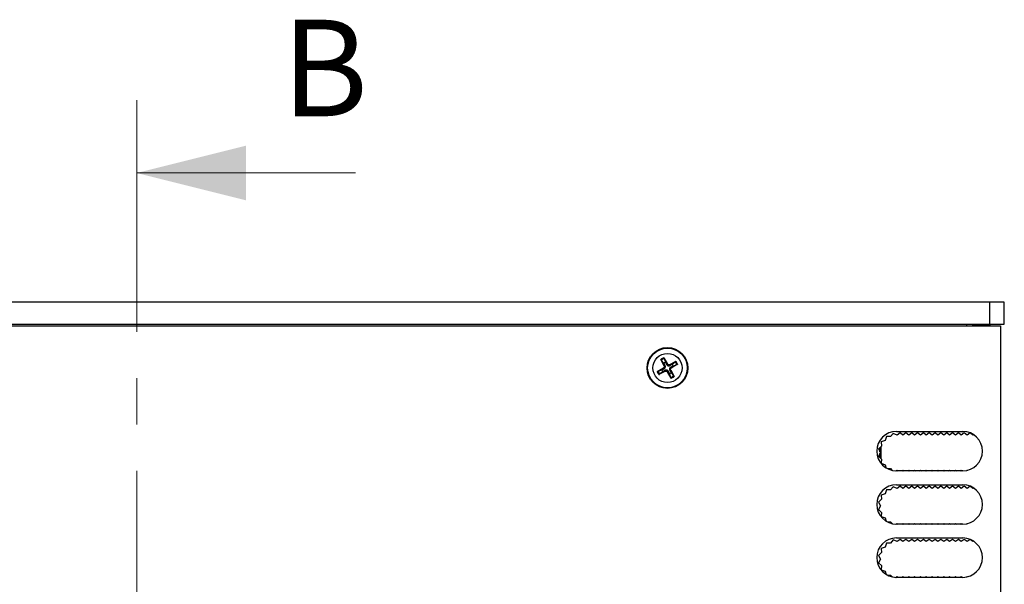
# Model space of a CAD drawing. Units: millimetres. Extents: x 5 to 292, y 5 to 205.
# Drawn here: x 83 to 110, y 145 to 161 of the extents above; entities that cross this region are included whole.
import ezdxf

# ---------------------------------------------------------------- set-up
doc = ezdxf.new("R2010")
doc.units = ezdxf.units.MM
doc.linetypes.add('CENTER', pattern=[10.16, 6.35, -1.27, 1.27, -1.27])
doc.styles.add('SLDTEXTSTYLE0', font='TXT', dxfattribs={"width": 0.75})

msp = doc.modelspace()

# ---------------------------------------------------------------- linework, layer by layer
at = {"color": 7, "linetype": 'CENTER', "lineweight": 18}
msp.add_line((86.4298, 158.3824), (86.4298, 101.0944), dxfattribs=at)
at = {"color": 7, "linetype": 'Continuous', "lineweight": 18}
msp.add_line((92.4298, 156.3824), (86.4298, 156.3824), dxfattribs=at)
at = {"color": 7, "linetype": 'Continuous', "lineweight": 25}
for p, q in [((109.8253, 152.8384), (64.6253, 152.8384)), ((109.8253, 152.2384), (109.8253, 152.8384)), ((110.2253, 152.8384), (109.8253, 152.8384)), ((110.2253, 152.2384), (110.2253, 152.8384)), ((64.3253, 152.1884), (110.1253, 152.1884)), ((64.6253, 152.2384), (109.8253, 152.2384)), ((109.1953, 152.1884), (109.1953, 152.2384)), ((109.7753, 152.1984), (109.3853, 152.1984)), ((109.8453, 152.1884), (109.7753, 152.1984)), ((109.8253, 152.2384), (110.2253, 152.2384)), ((110.1253, 152.1884), (110.1253, 107.2884)), ((100.8963, 151.0936), (100.8039, 151.2729)), ((100.8834, 151.1669), (100.8161, 151.252)), ((100.8856, 151.3177), (100.9869, 151.1432)), ((100.8966, 151.296), (100.932, 151.1935)), ((100.7061, 150.9387), (100.8806, 151.0399)), ((100.7277, 150.9497), (100.8303, 150.9851)), ((100.8303, 150.9851), (100.8935, 151.0167)), ((100.9176, 150.9728), (100.8568, 150.9365)), ((100.8935, 151.0167), (100.8806, 151.0399)), ((100.9197, 151.1062), (100.8834, 151.1669)), ((100.8963, 151.0936), (100.9197, 151.1062)), ((100.9302, 150.9494), (100.9176, 150.9728)), ((100.932, 151.1935), (100.9636, 151.1302)), ((100.9636, 151.1302), (100.9869, 151.1432)), ((101.0405, 151.1275), (101.2198, 151.2199)), ((101.0405, 151.1275), (101.0531, 151.104)), ((101.0744, 150.9832), (101.0509, 150.9706)), ((101.0531, 151.104), (101.1138, 151.1403)), ((101.0744, 150.9832), (101.1668, 150.8039)), ((101.1404, 151.0917), (101.0771, 151.0601)), ((101.0771, 151.0601), (101.0901, 151.0369)), ((101.2646, 151.1381), (101.0901, 151.0369)), ((101.1138, 151.1403), (101.1989, 151.2076)), ((101.2429, 151.1271), (101.1404, 151.0917)), ((100.9302, 150.9494), (100.7508, 150.857)), ((100.8568, 150.9365), (100.7718, 150.8692)), ((101.0071, 150.9466), (100.9838, 150.9337)), ((101.085, 150.7592), (100.9838, 150.9337)), ((101.0386, 150.8833), (101.0071, 150.9466)), ((101.074, 150.7808), (101.0386, 150.8833)), ((101.0509, 150.9706), (101.0872, 150.9099)), ((101.0872, 150.9099), (101.1545, 150.8249)), ((106.9934, 149.1592), (106.9587, 149.0505)), ((107.1075, 149.1557), (106.9934, 149.1592)), ((107.1802, 149.2437), (107.1075, 149.1557)), ((107.2847, 149.198), (107.1802, 149.2437)), ((107.2653, 149.2984), (109.0853, 149.2984)), ((107.3653, 149.2584), (107.2847, 149.198)), ((107.4453, 149.1984), (107.3653, 149.2584)), ((107.5253, 149.2584), (107.4453, 149.1984)), ((107.6053, 149.1984), (107.5253, 149.2584)), ((107.6853, 149.2584), (107.6053, 149.1984)), ((107.7653, 149.1984), (107.6853, 149.2584)), ((107.8453, 149.2584), (107.7653, 149.1984)), ((107.9253, 149.1984), (107.8453, 149.2584)), ((108.0053, 149.2584), (107.9253, 149.1984)), ((108.0853, 149.1984), (108.0053, 149.2584)), ((108.1653, 149.2584), (108.0853, 149.1984)), ((108.2453, 149.1984), (108.1653, 149.2584)), ((108.3253, 149.2584), (108.2453, 149.1984)), ((108.4053, 149.1984), (108.3253, 149.2584)), ((108.4853, 149.2584), (108.4053, 149.1984)), ((108.5653, 149.1984), (108.4853, 149.2584)), ((108.6453, 149.2584), (108.5653, 149.1984)), ((108.7253, 149.1984), (108.6453, 149.2584)), ((108.8053, 149.2584), (108.7253, 149.1984)), ((108.8853, 149.1984), (108.8053, 149.2584)), ((108.9653, 149.2584), (108.8853, 149.1984)), ((109.0453, 149.1984), (108.9653, 149.2584)), ((109.1253, 149.2584), (109.0453, 149.1984)), ((109.2053, 149.1984), (109.1253, 149.2584)), ((109.2853, 149.2584), (109.2053, 149.1984)), ((109.3653, 149.1984), (109.2853, 149.2584)), ((109.3811, 149.2102), (109.3653, 149.1984)), ((106.8599, 148.8973), (106.7751, 148.8209)), ((106.7751, 148.8209), (106.8253, 148.7184)), ((106.8153, 148.7388), (106.8153, 148.8571)), ((106.846, 148.552), (106.846, 148.8848)), ((106.9587, 149.0505), (106.8516, 149.0112)), ((106.8516, 149.0112), (106.8599, 148.8973)), ((106.8253, 148.7184), (106.7751, 148.6159)), ((106.7751, 148.6159), (106.8599, 148.5395)), ((106.8153, 148.5797), (106.8153, 148.698)), ((106.8599, 148.5395), (106.8516, 148.4257)), ((106.8516, 148.4257), (106.9587, 148.3864)), ((106.9587, 148.3864), (106.9878, 148.2952)), ((107.018, 148.2784), (107.1075, 148.2811)), ((107.1075, 148.2811), (107.1487, 148.2312)), ((107.2394, 148.219), (107.2847, 148.2389)), ((109.0853, 148.2184), (107.2653, 148.2184)), ((107.2847, 148.2389), (107.312, 148.2184)), ((107.4187, 148.2184), (107.4453, 148.2384)), ((107.4453, 148.2384), (107.472, 148.2184)), ((107.5787, 148.2184), (107.6053, 148.2384)), ((107.6053, 148.2384), (107.632, 148.2184)), ((107.7387, 148.2184), (107.7653, 148.2384)), ((107.7653, 148.2384), (107.792, 148.2184)), ((107.8987, 148.2184), (107.9253, 148.2384)), ((107.9253, 148.2384), (107.952, 148.2184)), ((108.0587, 148.2184), (108.0853, 148.2384)), ((108.0853, 148.2384), (108.112, 148.2184)), ((108.2187, 148.2184), (108.2453, 148.2384)), ((108.2453, 148.2384), (108.272, 148.2184)), ((108.3787, 148.2184), (108.4053, 148.2384)), ((108.4053, 148.2384), (108.432, 148.2184)), ((108.5387, 148.2184), (108.5653, 148.2384)), ((108.5653, 148.2384), (108.592, 148.2184)), ((108.6987, 148.2184), (108.7253, 148.2384)), ((108.7253, 148.2384), (108.752, 148.2184)), ((108.8587, 148.2184), (108.8853, 148.2384)), ((108.8853, 148.2384), (108.912, 148.2184)), ((109.0187, 148.2184), (109.0453, 148.2384)), ((109.0453, 148.2384), (109.072, 148.2184)), ((109.1932, 148.2293), (109.2053, 148.2384)), ((109.2053, 148.2384), (109.2119, 148.2335)), ((107.1802, 147.7837), (107.1075, 147.6957)), ((107.2847, 147.738), (107.1802, 147.7837)), ((107.2653, 147.8384), (109.0853, 147.8384)), ((107.3653, 147.7984), (107.2847, 147.738)), ((107.4453, 147.7384), (107.3653, 147.7984)), ((107.5253, 147.7984), (107.4453, 147.7384)), ((107.6053, 147.7384), (107.5253, 147.7984)), ((107.6853, 147.7984), (107.6053, 147.7384)), ((107.7653, 147.7384), (107.6853, 147.7984)), ((107.8453, 147.7984), (107.7653, 147.7384)), ((107.9253, 147.7384), (107.8453, 147.7984)), ((108.0053, 147.7984), (107.9253, 147.7384)), ((108.0853, 147.7384), (108.0053, 147.7984)), ((108.1653, 147.7984), (108.0853, 147.7384)), ((108.2453, 147.7384), (108.1653, 147.7984)), ((108.3253, 147.7984), (108.2453, 147.7384)), ((108.4053, 147.7384), (108.3253, 147.7984)), ((108.4853, 147.7984), (108.4053, 147.7384)), ((108.5653, 147.7384), (108.4853, 147.7984)), ((108.6453, 147.7984), (108.5653, 147.7384)), ((108.7253, 147.7384), (108.6453, 147.7984)), ((108.8053, 147.7984), (108.7253, 147.7384)), ((108.8853, 147.7384), (108.8053, 147.7984)), ((108.9653, 147.7984), (108.8853, 147.7384)), ((109.0453, 147.7384), (108.9653, 147.7984)), ((109.1253, 147.7984), (109.0453, 147.7384)), ((109.2053, 147.7384), (109.1253, 147.7984)), ((109.2853, 147.7984), (109.2053, 147.7384)), ((109.3653, 147.7384), (109.2853, 147.7984)), ((109.3811, 147.7502), (109.3653, 147.7384)), ((106.9587, 147.5905), (106.8516, 147.5512)), ((106.8516, 147.5512), (106.8599, 147.4373)), ((106.9934, 147.6992), (106.9587, 147.5905)), ((107.1075, 147.6957), (106.9934, 147.6992)), ((106.8599, 147.4373), (106.7751, 147.3609)), ((106.7751, 147.3609), (106.8253, 147.2584)), ((106.8253, 147.2584), (106.7751, 147.1559)), ((106.7751, 147.1559), (106.8599, 147.0795)), ((106.8599, 147.0795), (106.8516, 146.9657)), ((106.8516, 146.9657), (106.9587, 146.9264)), ((106.9587, 146.9264), (106.9878, 146.8352)), ((107.018, 146.8184), (107.1075, 146.8211)), ((107.1075, 146.8211), (107.1487, 146.7712)), ((107.2394, 146.759), (107.2847, 146.7789)), ((109.0853, 146.7584), (107.2653, 146.7584)), ((107.2847, 146.7789), (107.312, 146.7584)), ((107.4187, 146.7584), (107.4453, 146.7784)), ((107.4453, 146.7784), (107.472, 146.7584)), ((107.5787, 146.7584), (107.6053, 146.7784)), ((107.6053, 146.7784), (107.632, 146.7584)), ((107.7387, 146.7584), (107.7653, 146.7784)), ((107.7653, 146.7784), (107.792, 146.7584)), ((107.8987, 146.7584), (107.9253, 146.7784)), ((107.9253, 146.7784), (107.952, 146.7584)), ((108.0587, 146.7584), (108.0853, 146.7784)), ((108.0853, 146.7784), (108.112, 146.7584)), ((108.2187, 146.7584), (108.2453, 146.7784)), ((108.2453, 146.7784), (108.272, 146.7584)), ((108.3787, 146.7584), (108.4053, 146.7784)), ((108.4053, 146.7784), (108.432, 146.7584)), ((108.5387, 146.7584), (108.5653, 146.7784)), ((108.5653, 146.7784), (108.592, 146.7584)), ((108.6987, 146.7584), (108.7253, 146.7784)), ((108.7253, 146.7784), (108.752, 146.7584)), ((108.8587, 146.7584), (108.8853, 146.7784)), ((108.8853, 146.7784), (108.912, 146.7584)), ((109.0187, 146.7584), (109.0453, 146.7784)), ((109.0453, 146.7784), (109.072, 146.7584)), ((109.1932, 146.7693), (109.2053, 146.7784)), ((109.2053, 146.7784), (109.2119, 146.7735)), ((106.9587, 146.1305), (106.8516, 146.0912)), ((106.9934, 146.2392), (106.9587, 146.1305)), ((107.1075, 146.2357), (106.9934, 146.2392)), ((107.1802, 146.3237), (107.1075, 146.2357)), ((107.2847, 146.278), (107.1802, 146.3237)), ((107.2653, 146.3784), (109.0853, 146.3784)), ((107.3653, 146.3384), (107.2847, 146.278)), ((107.4453, 146.2784), (107.3653, 146.3384)), ((107.5253, 146.3384), (107.4453, 146.2784)), ((107.6053, 146.2784), (107.5253, 146.3384)), ((107.6853, 146.3384), (107.6053, 146.2784)), ((107.7653, 146.2784), (107.6853, 146.3384)), ((107.8453, 146.3384), (107.7653, 146.2784)), ((107.9253, 146.2784), (107.8453, 146.3384)), ((108.0053, 146.3384), (107.9253, 146.2784)), ((108.0853, 146.2784), (108.0053, 146.3384)), ((108.1653, 146.3384), (108.0853, 146.2784)), ((108.2453, 146.2784), (108.1653, 146.3384)), ((108.3253, 146.3384), (108.2453, 146.2784)), ((108.4053, 146.2784), (108.3253, 146.3384)), ((108.4853, 146.3384), (108.4053, 146.2784)), ((108.5653, 146.2784), (108.4853, 146.3384)), ((108.6453, 146.3384), (108.5653, 146.2784)), ((108.7253, 146.2784), (108.6453, 146.3384)), ((108.8053, 146.3384), (108.7253, 146.2784)), ((108.8853, 146.2784), (108.8053, 146.3384)), ((108.9653, 146.3384), (108.8853, 146.2784)), ((109.0453, 146.2784), (108.9653, 146.3384)), ((109.1253, 146.3384), (109.0453, 146.2784)), ((109.2053, 146.2784), (109.1253, 146.3384)), ((109.2853, 146.3384), (109.2053, 146.2784)), ((109.3653, 146.2784), (109.2853, 146.3384)), ((109.3811, 146.2902), (109.3653, 146.2784)), ((106.8599, 145.9773), (106.7751, 145.9009)), ((106.7751, 145.9009), (106.8253, 145.7984)), ((106.8516, 146.0912), (106.8599, 145.9773)), ((106.8253, 145.7984), (106.7751, 145.6959)), ((106.7751, 145.6959), (106.8599, 145.6195)), ((106.8599, 145.6195), (106.8516, 145.5057)), ((106.8516, 145.5057), (106.9587, 145.4664)), ((106.9587, 145.4664), (106.9878, 145.3752)), ((107.018, 145.3584), (107.1075, 145.3611)), ((107.1075, 145.3611), (107.1487, 145.3112)), ((107.2394, 145.299), (107.2847, 145.3189)), ((107.2847, 145.3189), (107.312, 145.2984)), ((107.4187, 145.2984), (107.4453, 145.3184)), ((107.4453, 145.3184), (107.472, 145.2984)), ((107.5787, 145.2984), (107.6053, 145.3184)), ((107.6053, 145.3184), (107.632, 145.2984)), ((107.7387, 145.2984), (107.7653, 145.3184)), ((107.7653, 145.3184), (107.792, 145.2984)), ((107.8987, 145.2984), (107.9253, 145.3184)), ((107.9253, 145.3184), (107.952, 145.2984)), ((108.0587, 145.2984), (108.0853, 145.3184)), ((108.0853, 145.3184), (108.112, 145.2984)), ((108.2187, 145.2984), (108.2453, 145.3184)), ((108.2453, 145.3184), (108.272, 145.2984)), ((108.3787, 145.2984), (108.4053, 145.3184)), ((108.4053, 145.3184), (108.432, 145.2984)), ((108.5387, 145.2984), (108.5653, 145.3184)), ((108.5653, 145.3184), (108.592, 145.2984)), ((108.6987, 145.2984), (108.7253, 145.3184)), ((108.7253, 145.3184), (108.752, 145.2984)), ((108.8587, 145.2984), (108.8853, 145.3184)), ((108.8853, 145.3184), (108.912, 145.2984)), ((109.0187, 145.2984), (109.0453, 145.3184)), ((109.0453, 145.3184), (109.072, 145.2984)), ((109.1932, 145.3093), (109.2053, 145.3184)), ((109.2053, 145.3184), (109.2119, 145.3135)), ((109.0853, 145.2984), (107.2653, 145.2984))]:
    msp.add_line(p, q, dxfattribs=at)
for radius in [0.56, 0.5427, 0.3995]:
    msp.add_circle((100.9853, 151.0384), radius, dxfattribs=at)
for centre, radius, start, end in [((109.3853, 152.0984), 0.1, 90, 115.84193), ((100.9853, 151.0384), 0.2965, 109.65192, 127.73098), ((100.9853, 151.0384), 0.2725, 108.99678, 128.38613), ((100.9853, 151.0384), 0.164, 198.96977, 218.41314), ((100.9853, 151.0384), 0.164, 108.96977, 128.41314), ((100.9853, 151.0384), 0.164, 18.96977, 38.41314), ((100.9853, 151.0384), 0.2725, 18.99678, 38.38613), ((100.9853, 151.0384), 0.2965, 19.65192, 37.73098), ((100.9853, 151.0384), 0.2965, 199.65192, 217.73098), ((100.9853, 151.0384), 0.2725, 198.99678, 218.38613), ((100.9853, 151.0384), 0.164, 288.96977, 308.41314), ((100.9853, 151.0384), 0.2725, 288.99678, 308.38613), ((100.9853, 151.0384), 0.2965, 289.65192, 307.73098), ((107.2653, 148.7584), 0.54, 90, 270), ((109.0853, 148.7584), 0.54, 270, 90), ((107.2653, 147.2984), 0.54, 90, 270), ((109.0853, 147.2984), 0.54, 270, 90), ((107.2653, 145.8384), 0.54, 90, 270), ((109.0853, 145.8384), 0.54, 270, 90)]:
    msp.add_arc(centre, radius, start, end, dxfattribs=at)
for points, knots in [([(100.8039, 151.2729), (100.8049, 151.2709), (100.807, 151.2668), (100.8104, 151.2607), (100.8135, 151.2556), (100.8153, 151.253), (100.8161, 151.2521), (100.8161, 151.252)], [0, 0, 0, 0, 0.2436787, 0.4873857, 0.7286189, 0.9655678, 1, 1, 1, 1]), ([(100.8856, 151.3177), (100.8868, 151.3157), (100.8891, 151.3117), (100.8923, 151.3056), (100.895, 151.3002), (100.8962, 151.2973), (100.8966, 151.2962), (100.8966, 151.296)], [0, 0, 0, 0, 0.2436274, 0.4873577, 0.7286171, 0.965558, 1, 1, 1, 1]), ([(100.8963, 151.0936), (100.898, 151.0894), (100.9014, 151.081), (100.9009, 151.0672), (100.8962, 151.0545), (100.8887, 151.0452), (100.8828, 151.0414), (100.8806, 151.0399)], [0, 0, 0, 0, 0.21841455, 0.43691606, 0.65427719, 0.87127895, 1, 1, 1, 1]), ([(100.8935, 151.0167), (100.9, 151.0207), (100.911, 151.0276), (100.9218, 151.0428), (100.9276, 151.0575), (100.9297, 151.0739), (100.9275, 151.0908), (100.9222, 151.1012), (100.9197, 151.1062)], [0, 0, 0, 0, 0.2281691, 0.3865318, 0.5183165, 0.6501521, 0.831491, 1, 1, 1, 1]), ([(101.0071, 150.9466), (101.003, 150.9531), (100.9962, 150.9641), (100.981, 150.9749), (100.9662, 150.9807), (100.9498, 150.9828), (100.9329, 150.9805), (100.9226, 150.9753), (100.9176, 150.9728)], [0, 0, 0, 0, 0.2281713, 0.386528, 0.5183264, 0.6501519, 0.8314942, 1, 1, 1, 1]), ([(100.9636, 151.1302), (100.9676, 151.1237), (100.9745, 151.1128), (100.9897, 151.102), (101.0044, 151.0962), (101.0208, 151.0941), (101.0377, 151.0963), (101.0481, 151.1015), (101.0531, 151.104)], [0, 0, 0, 0, 0.2281769, 0.3865325, 0.5183174, 0.650142, 0.8314954, 1, 1, 1, 1]), ([(101.0405, 151.1275), (101.0363, 151.1258), (101.028, 151.1224), (101.0141, 151.1228), (101.0014, 151.1276), (100.9922, 151.135), (100.9883, 151.1409), (100.9869, 151.1432)], [0, 0, 0, 0, 0.2184416, 0.436916, 0.6542965, 0.8712949, 1, 1, 1, 1]), ([(101.0771, 151.0601), (101.0706, 151.0561), (101.0597, 151.0493), (101.0489, 151.0341), (101.0431, 151.0193), (101.041, 151.0029), (101.0432, 150.986), (101.0484, 150.9756), (101.0509, 150.9706)], [0, 0, 0, 0, 0.2281691, 0.3865318, 0.5183165, 0.6501521, 0.831491, 1, 1, 1, 1]), ([(101.0744, 150.9832), (101.0727, 150.9874), (101.0693, 150.9958), (101.0697, 151.0096), (101.0745, 151.0223), (101.0819, 151.0316), (101.0879, 151.0354), (101.0901, 151.0369)], [0, 0, 0, 0, 0.218415, 0.436917, 0.6542871, 0.8712926, 1, 1, 1, 1]), ([(101.2198, 151.2199), (101.2178, 151.2188), (101.2137, 151.2167), (101.2077, 151.2133), (101.2026, 151.2102), (101.1999, 151.2084), (101.199, 151.2077), (101.1989, 151.2076)], [0, 0, 0, 0, 0.243644, 0.4873622, 0.7286065, 0.9655662, 1, 1, 1, 1]), ([(101.2646, 151.1381), (101.2626, 151.137), (101.2586, 151.1347), (101.2525, 151.1314), (101.2471, 151.1288), (101.2442, 151.1275), (101.2431, 151.1272), (101.2429, 151.1271)], [0, 0, 0, 0, 0.2436557, 0.4873887, 0.7285912, 0.9655346, 1, 1, 1, 1]), ([(100.7061, 150.9387), (100.7081, 150.9398), (100.712, 150.9422), (100.7182, 150.9454), (100.7235, 150.948), (100.7265, 150.9493), (100.7276, 150.9497), (100.7277, 150.9497)], [0, 0, 0, 0, 0.2436516, 0.4873804, 0.7286188, 0.9655582, 1, 1, 1, 1]), ([(100.7508, 150.857), (100.7529, 150.858), (100.7569, 150.8601), (100.763, 150.8635), (100.7681, 150.8666), (100.7707, 150.8684), (100.7716, 150.8691), (100.7718, 150.8692)], [0, 0, 0, 0, 0.2436377, 0.4873941, 0.7285942, 0.9655478, 1, 1, 1, 1]), ([(100.9302, 150.9494), (100.9343, 150.9511), (100.9427, 150.9545), (100.9565, 150.954), (100.9693, 150.9493), (100.9785, 150.9418), (100.9824, 150.9359), (100.9838, 150.9337)], [0, 0, 0, 0, 0.2184416, 0.436916, 0.6542965, 0.8712949, 1, 1, 1, 1]), ([(101.074, 150.7808), (101.0744, 150.7797), (101.0753, 150.7775), (101.0778, 150.7723), (101.0809, 150.7665), (101.0834, 150.762), (101.0848, 150.7596), (101.085, 150.7592)], [0, 0, 0, 0, 0.234005, 0.4679338, 0.7039269, 0.9440126, 1, 1, 1, 1]), ([(101.1668, 150.8039), (101.1657, 150.8059), (101.1636, 150.81), (101.1602, 150.8161), (101.1571, 150.8212), (101.1553, 150.8238), (101.1546, 150.8247), (101.1545, 150.8249)], [0, 0, 0, 0, 0.2436595, 0.4873712, 0.7286322, 0.9655671, 1, 1, 1, 1])]:
    msp.add_open_spline(points, degree=3, knots=knots, dxfattribs=at)
at = {"color": 7, "linetype": 'Continuous', "lineweight": 18}
msp.add_solid([(86.4298, 156.3824), (89.4298, 155.6324), (89.4298, 157.1324)], dxfattribs=at)

# ---------------------------------------------------------------- texts
at = {"color": 7, "linetype": 'Continuous', "insert": (90.4031, 160.584), "char_height": 2.6458, "attachment_point": 1, "style": 'SLDTEXTSTYLE0'}
msp.add_mtext('B', dxfattribs=at)

doc.saveas('drawing.dxf')
